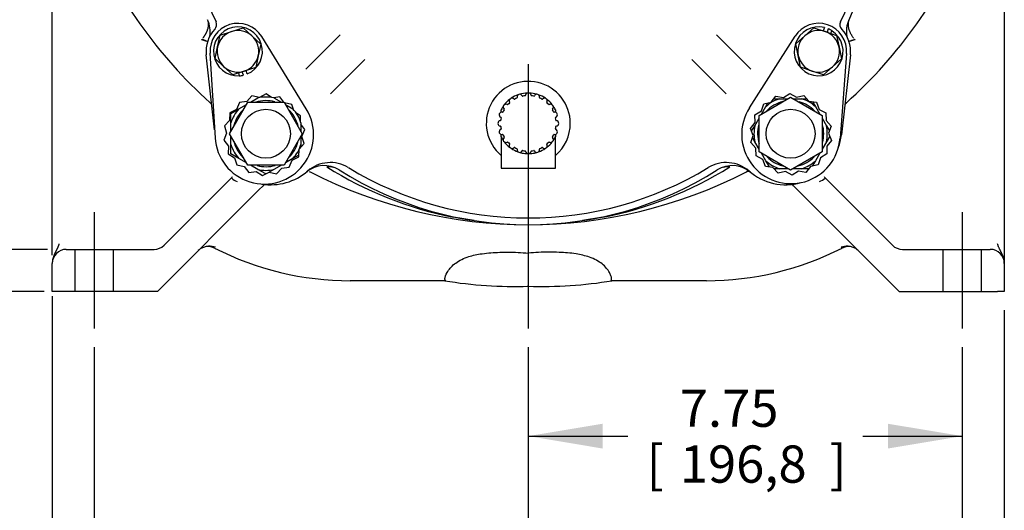
# Model space of a CAD drawing. Units: inches. Extents: x 0 to 17, y 0 to 11.
# Drawn here: x 3.6 to 6.9, y 2.3 to 4 of the extents above; entities that cross this region are included whole.
import ezdxf
from ezdxf.enums import TextEntityAlignment as Align
from ezdxf.lldxf.tags import DXFTag

# ---------------------------------------------------------------- set-up
doc = ezdxf.new("R2010")
doc.units = ezdxf.units.IN
doc.header["$MEASUREMENT"] = 0
for name, color, linetype in [('26662006', 7, 'Continuous'), ('31871070_2', 7, 'Continuous'), ('31871073', 7, 'Continuous'), ('38115551_1', 7, 'Continuous'), ('38222433', 7, 'Continuous'), ('38243481', 7, 'Continuous'), ('B08045_15991', 7, 'Continuous'), ('Default', 7, 'Continuous'), ('J08_15991', 7, 'Continuous')]:
    doc.layers.add(name, color=color, linetype=linetype)
doc.styles.add('SEACAD_Arial', font='arial.ttf')
tags = doc.linetypes.add('CENTER2', pattern=[1.125, 0.75, -0.125, 0.125, -0.125]).pattern_tags.tags
tags[10:11] = [DXFTag(74, 4), DXFTag(75, 0), DXFTag(340, '0'), DXFTag(46, 0.0), DXFTag(50, 0.0), DXFTag(44, 0.0), DXFTag(45, 0.0)]
tags[8:9] = [DXFTag(74, 4), DXFTag(75, 0), DXFTag(340, '0'), DXFTag(46, 0.0), DXFTag(50, 0.0), DXFTag(44, 0.0), DXFTag(45, 0.0)]
tags[6:7] = [DXFTag(74, 4), DXFTag(75, 0), DXFTag(340, '0'), DXFTag(46, 0.0), DXFTag(50, 0.0), DXFTag(44, 0.0), DXFTag(45, 0.0)]
tags[4:5] = [DXFTag(74, 4), DXFTag(75, 0), DXFTag(340, '0'), DXFTag(46, 0.0), DXFTag(50, 0.0), DXFTag(44, 0.0), DXFTag(45, 0.0)]
doc.dimstyles.new('Outline', dxfattribs={"dimtxt": 0.125, "dimasz": 0.25, "dimexe": 0.0625, "dimexo": 0.0625, "dimgap": 0.0625, "dimtad": 0, "dimtih": 1, "dimtoh": 1, "dimlfac": 5.319149, "dimzin": 4, "dimdsep": 46, "dimtxsty": 'SEACAD_Arial', "dimblk1": '_SE_FILLED', "dimblk2": '_SE_FILLED', "dimsah": 1, "dimcen": 0.0625, "dimadec": 0, "dimazin": 0, "dimtfac": 1, "dimtofl": 0, "dimtmove": 0, "dimatfit": 3, "dimfxl": 0, "dimtolj": 1, "dimtzin": 4, "dimarcsym": 0})

# ---------------------------------------------------------------- blocks, each defined once
blk = doc.blocks.new('SEANNOT_GROUP2')
at = {"layer": 'Default', "color": 7, "linetype": 'CENTER2'}
blk.add_line((5.34, 3.8089), (5.34, 2.9215), dxfattribs=at)
blk = doc.blocks.new('SEANNOT_GROUP3')
at = {"layer": 'Default', "color": 7, "linetype": 'CENTER2'}
blk.add_line((3.883, 3.3125), (3.883, 2.9215), dxfattribs=at)
blk = doc.blocks.new('SEANNOT_GROUP4')
at = {"layer": 'Default', "color": 7, "linetype": 'CENTER2'}
blk.add_line((6.797, 3.3125), (6.797, 2.9215), dxfattribs=at)
blk = doc.blocks.new('SE')
at = {"layer": '26662006', "color": 7, "linetype": 'Continuous'}
for p, q in [((5.2489, 3.6481), (5.2489, 3.6562)), ((5.431, 3.6562), (5.431, 3.6481)), ((5.2489, 3.5649), (5.2489, 3.573)), ((5.431, 3.5729), (5.431, 3.5649)), ((5.2489, 3.5649), (5.2489, 3.4601)), ((5.431, 3.4601), (5.431, 3.5649)), ((5.2489, 3.4601), (5.431, 3.4601))]:
    blk.add_line(p, q, dxfattribs=at)
for centre, radius, start, end in [((5.34, 3.6105), 0.1018, 109.624, 124.376), ((5.3112, 3.699), 0.00921, 24.408, 191.592), ((5.34, 3.6105), 0.1018, 91.624, 106.376), ((5.3213, 3.7036), 0.00188, 204.408, 281.3328), ((5.34, 3.6105), 0.0931, 96.6672, 101.3328), ((5.3289, 3.7048), 0.00188, 276.6672, 353.592), ((5.34, 3.7036), 0.00921, 6.408, 173.592), ((5.34, 3.6105), 0.1018, 73.624, 88.376), ((5.351, 3.7048), 0.00188, 186.408, 263.3328), ((5.34, 3.6105), 0.0931, 78.6672, 83.3328), ((5.3586, 3.7036), 0.00188, 258.6672, 335.592), ((5.3687, 3.699), 0.00921, 348.408, 155.592), ((5.34, 3.6105), 0.1018, 55.624, 70.376), ((5.2647, 3.6652), 0.00921, 60.408, 227.592), ((5.34, 3.6105), 0.1018, 127.624, 142.376), ((5.2702, 3.6749), 0.00188, 240.408, 317.3328), ((5.34, 3.6105), 0.0931, 132.6672, 137.3328), ((5.2853, 3.6858), 0.00921, 42.408, 209.592), ((5.2756, 3.6803), 0.00188, 312.6672, 29.592), ((5.2935, 3.6933), 0.00188, 222.408, 299.3328), ((5.34, 3.6105), 0.0931, 114.6672, 119.3328), ((5.3003, 3.6968), 0.00188, 294.6672, 11.592), ((5.3796, 3.6968), 0.00188, 168.408, 245.3328), ((5.34, 3.6105), 0.0931, 60.6672, 65.3328), ((5.3865, 3.6933), 0.00188, 240.6672, 317.592), ((5.3947, 3.6858), 0.00921, 330.408, 137.592), ((5.34, 3.6105), 0.1018, 37.624, 52.376), ((5.4043, 3.6803), 0.00188, 150.408, 227.3328), ((5.34, 3.6105), 0.0931, 42.6672, 47.3328), ((5.4098, 3.6749), 0.00188, 222.6672, 299.592), ((5.4152, 3.6652), 0.00921, 312.408, 119.592), ((5.2515, 3.6393), 0.00921, 78.408, 245.592), ((5.34, 3.6105), 0.1018, 145.624, 153.3627), ((5.2537, 3.6502), 0.00188, 258.408, 335.3328), ((5.34, 3.6105), 0.0931, 150.6672, 155.3328), ((5.2572, 3.657), 0.00188, 330.6672, 47.592), ((5.4227, 3.657), 0.00188, 132.408, 209.3328), ((5.34, 3.6105), 0.0931, 24.6672, 29.3328), ((5.34, 3.6105), 0.1018, 26.6373, 34.376), ((5.4262, 3.6502), 0.00188, 204.6672, 281.592), ((5.4285, 3.6393), 0.00921, 294.408, 101.592), ((5.2469, 3.6105), 0.00921, 96.408, 263.592), ((5.2457, 3.6216), 0.00188, 276.408, 353.3328), ((5.34, 3.6105), 0.0931, 168.6672, 173.3328), ((5.2469, 3.6292), 0.00188, 348.6672, 65.592), ((5.4331, 3.6292), 0.00188, 114.408, 191.3328), ((5.34, 3.6105), 0.0931, 6.6672, 11.3328), ((5.4343, 3.6216), 0.00188, 186.6672, 263.592), ((5.433, 3.6105), 0.00921, 276.408, 83.592), ((5.2515, 3.5818), 0.00921, 114.408, 281.592), ((5.2457, 3.5995), 0.00188, 6.6672, 83.592), ((5.34, 3.6105), 0.0931, 186.6672, 191.3328), ((5.2469, 3.5919), 0.00188, 294.408, 11.3328), ((5.2537, 3.5709), 0.00188, 24.6672, 101.592), ((5.34, 3.6105), 0.0931, 204.6672, 209.3328), ((5.34, 3.6105), 0.0931, 330.6672, 335.3328), ((5.4262, 3.5709), 0.00188, 78.408, 155.3328), ((5.4285, 3.5818), 0.00921, 258.408, 65.592), ((5.34, 3.6105), 0.0931, 348.6672, 353.3328), ((5.4331, 3.5919), 0.00188, 168.6672, 245.592), ((5.4343, 3.5995), 0.00188, 96.408, 173.3328), ((5.34, 3.6105), 0.1018, 206.6373, 214.376), ((5.2647, 3.5558), 0.00921, 132.408, 299.592), ((5.2572, 3.564), 0.00188, 312.408, 29.3328), ((5.34, 3.6105), 0.1018, 217.624, 232.376), ((5.2702, 3.5462), 0.00188, 42.6672, 119.592), ((5.34, 3.6105), 0.0931, 222.6672, 227.3328), ((5.2853, 3.5352), 0.00921, 150.408, 317.592), ((5.2756, 3.5407), 0.00188, 330.408, 47.3328), ((5.3947, 3.5352), 0.00921, 222.408, 29.592), ((5.34, 3.6105), 0.1018, 307.624, 322.376), ((5.4043, 3.5407), 0.00188, 132.6672, 209.592), ((5.34, 3.6105), 0.0931, 312.6672, 317.3328), ((5.4098, 3.5462), 0.00188, 60.408, 137.3328), ((5.4152, 3.5558), 0.00921, 240.408, 47.592), ((5.4227, 3.564), 0.00188, 150.6672, 227.592), ((5.34, 3.6105), 0.1018, 325.624, 333.3627), ((5.34, 3.6105), 0.1018, 235.2992, 250.376), ((5.2935, 3.5278), 0.00188, 60.6672, 137.592), ((5.34, 3.6105), 0.0931, 240.6672, 245.3328), ((5.3003, 3.5243), 0.00188, 348.408, 65.3328), ((5.3112, 3.522), 0.00921, 168.408, 335.592), ((5.34, 3.6105), 0.1018, 253.624, 263.3735), ((5.3213, 3.5174), 0.00188, 78.6672, 155.592), ((5.34, 3.6105), 0.0931, 258.6672, 263.3328), ((5.34, 3.6127), 0.104, 263.5112, 268.5478), ((5.3289, 3.5162), 0.00188, 6.408, 83.3328), ((5.34, 3.5175), 0.00921, 186.408, 353.592), ((5.34, 3.6127), 0.104, 271.6569, 276.4888), ((5.351, 3.5162), 0.00188, 96.6672, 173.592), ((5.34, 3.6105), 0.0931, 276.6672, 281.3328), ((5.34, 3.6105), 0.1018, 276.6265, 286.376), ((5.3586, 3.5174), 0.00188, 24.408, 101.3328), ((5.3687, 3.522), 0.00921, 204.408, 11.592), ((5.34, 3.6105), 0.1018, 289.624, 304.7008), ((5.3796, 3.5243), 0.00188, 114.6672, 191.592), ((5.34, 3.6105), 0.0931, 294.6672, 299.3328), ((5.3865, 3.5278), 0.00188, 42.408, 119.3328)]:
    blk.add_arc(centre, radius, start, end, dxfattribs=at)
at = {"layer": '31871070_2', "color": 7, "linetype": 'Continuous'}
for p, q in [((4.3686, 3.6592), (4.3936, 3.6736)), ((4.4074, 3.6816), (4.4324, 3.696)), ((4.4324, 3.696), (4.4357, 3.6979)), ((4.4856, 3.6963), (4.4861, 3.696)), ((4.4861, 3.696), (4.5111, 3.6816)), ((4.5249, 3.6736), (4.5499, 3.6592)), ((6.1373, 3.6665), (6.1446, 3.6792)), ((6.165, 3.6933), (6.1838, 3.6933)), ((6.1838, 3.6933), (6.2127, 3.6933)), ((6.2286, 3.6933), (6.2575, 3.6933)), ((6.2575, 3.6933), (6.2744, 3.6933)), ((6.2945, 3.6829), (6.304, 3.6665)), ((4.3418, 3.6437), (4.3686, 3.6592)), ((4.3418, 3.6127), (4.3418, 3.6437)), ((4.5499, 3.6592), (4.5513, 3.6584)), ((6.1229, 3.6415), (6.1373, 3.6665)), ((6.304, 3.6665), (6.3184, 3.6415)), ((4.3418, 3.5838), (4.3418, 3.6127)), ((4.5768, 3.6127), (4.5768, 3.5838)), ((6.1005, 3.6027), (6.1149, 3.6277)), ((6.3264, 3.6276), (6.3408, 3.6027)), ((6.0897, 3.584), (6.1005, 3.6027)), ((6.3408, 3.6027), (6.3509, 3.5852)), ((4.3418, 3.539), (4.3418, 3.5678)), ((4.3418, 3.508), (4.3418, 3.539)), ((4.5768, 3.5678), (4.5768, 3.539)), ((4.5768, 3.539), (4.5768, 3.5303)), ((6.1005, 3.549), (6.0927, 3.5625)), ((6.1149, 3.524), (6.1005, 3.549)), ((6.3408, 3.549), (6.3264, 3.524)), ((6.3518, 3.5679), (6.3408, 3.549)), ((4.3686, 3.4925), (4.3418, 3.508)), ((4.5699, 3.5041), (4.5499, 3.4925)), ((6.1373, 3.4852), (6.1229, 3.5102)), ((6.3184, 3.5101), (6.304, 3.4852)), ((4.3936, 3.4781), (4.3686, 3.4925)), ((4.5499, 3.4925), (4.5249, 3.4781)), ((6.1495, 3.464), (6.1373, 3.4852)), ((6.304, 3.4852), (6.2934, 3.4668)), ((4.4324, 3.4557), (4.4079, 3.4698)), ((4.4586, 3.4405), (4.4324, 3.4557)), ((4.4861, 3.4557), (4.4705, 3.4467)), ((4.5111, 3.4701), (4.4861, 3.4557)), ((6.1838, 3.4583), (6.1649, 3.4583)), ((6.2127, 3.4583), (6.1838, 3.4583)), ((6.2575, 3.4583), (6.2287, 3.4583)), ((6.2821, 3.4583), (6.2575, 3.4583))]:
    blk.add_line(p, q, dxfattribs=at)
for centre, radius, start, end in [((4.4593, 3.5758), 0.1109, 74.5891, 107.5555), ((4.4593, 3.5758), 0.1231, 77.408, 102.592), ((6.2207, 3.5758), 0.1231, 107.408, 132.592), ((6.2207, 3.5758), 0.1109, 103.4893, 137.1531), ((6.2207, 3.5758), 0.1109, 44.0753, 75.2724), ((6.2207, 3.5758), 0.1231, 47.408, 72.592), ((4.4593, 3.5758), 0.1231, 137.408, 162.592), ((4.4593, 3.5758), 0.1109, 134.7063, 165.6606), ((4.4593, 3.5758), 0.1109, 13.4893, 47.1531), ((4.4593, 3.5758), 0.1231, 17.408, 42.592), ((6.2207, 3.5758), 0.1109, 164.5891, 197.5555), ((6.2207, 3.5758), 0.1109, 0, 16.3172), ((6.2207, 3.5758), 0.1231, 167.408, 192.592), ((6.2207, 3.5758), 0.1109, 344.5741, 0), ((6.2207, 3.5758), 0.1231, 347.408, 12.592), ((4.4593, 3.5758), 0.1231, 197.408, 222.592), ((4.4593, 3.5758), 0.1109, 193.3287, 225.7469), ((4.4593, 3.5758), 0.1109, 314.0753, 345.2724), ((4.4593, 3.5758), 0.1231, 317.408, 342.592), ((6.2207, 3.5758), 0.1231, 227.408, 252.592), ((6.2207, 3.5758), 0.1109, 224.7063, 255.6606), ((6.2207, 3.5758), 0.1109, 283.3287, 315.7469), ((6.2207, 3.5758), 0.1231, 287.408, 312.592), ((4.4593, 3.5758), 0.1109, 254.5741, 286.3172), ((4.4593, 3.5758), 0.1231, 257.408, 282.592)]:
    blk.add_arc(centre, radius, start, end, dxfattribs=at)
at = {"layer": '31871073', "color": 7, "linetype": 'Continuous'}
for p, q in [((4.3372, 3.5758), (4.3982, 3.6816)), ((4.3982, 3.6816), (4.5203, 3.6816)), ((4.5203, 3.6816), (4.5814, 3.5758)), ((6.1149, 3.6369), (6.2207, 3.6979)), ((6.2207, 3.6979), (6.3264, 3.6369)), ((6.1149, 3.5148), (6.1149, 3.6369)), ((6.3264, 3.6369), (6.3264, 3.5148)), ((4.3982, 3.4701), (4.3372, 3.5758)), ((4.5814, 3.5758), (4.5203, 3.4701)), ((6.2207, 3.4537), (6.1149, 3.5148)), ((6.3264, 3.5148), (6.2207, 3.4537)), ((4.5203, 3.4701), (4.3982, 3.4701))]:
    blk.add_line(p, q, dxfattribs=at)
for centre in [(4.4593, 3.5758), (6.2207, 3.5758)]:
    blk.add_circle(centre, 0.0822, dxfattribs=at)
at = {"layer": '38115551_1', "color": 7, "linetype": 'Continuous'}
for p, q in [((4.5947, 3.6589), (4.4453, 3.9015)), ((6.0822, 3.6625), (6.2354, 3.9027)), ((4.2714, 3.8465), (4.2887, 3.5621)), ((6.4084, 3.845), (6.3867, 3.5609)), ((4.4124, 3.703), (4.3953, 3.6843)), ((4.4372, 3.6976), (4.4124, 3.703)), ((4.4597, 3.7093), (4.4372, 3.6976)), ((4.4782, 3.6975), (4.4597, 3.7093)), ((6.1964, 3.6975), (6.218, 3.7108)), ((6.218, 3.7108), (6.2403, 3.6987)), ((6.2403, 3.6987), (6.2652, 3.7038)), ((6.2652, 3.7038), (6.282, 3.6848)), ((4.3701, 3.681), (4.3605, 3.6575)), ((4.3953, 3.6843), (4.3701, 3.681)), ((4.5063, 3.699), (4.4852, 3.6962)), ((4.5197, 3.6816), (4.5063, 3.699)), ((4.5465, 3.6734), (4.5217, 3.6789)), ((4.5516, 3.6573), (4.5465, 3.6734)), ((6.1226, 3.6522), (6.1306, 3.6763)), ((6.1306, 3.6763), (6.1555, 3.6814)), ((6.1555, 3.6814), (6.1713, 3.7012)), ((6.1713, 3.7012), (6.1964, 3.6975)), ((6.282, 3.6848), (6.3071, 3.6811)), ((6.3071, 3.6811), (6.3164, 3.6575)), ((4.338, 3.6458), (4.3369, 3.6204)), ((4.3605, 3.6575), (4.338, 3.6458)), ((4.5756, 3.6356), (4.5614, 3.6446)), ((6.101, 3.6389), (6.1226, 3.6522)), ((6.1017, 3.6136), (6.101, 3.6389)), ((6.3164, 3.6575), (6.3387, 3.6454)), ((6.3387, 3.6454), (6.3394, 3.62)), ((4.3369, 3.6204), (4.3198, 3.6017)), ((4.5748, 3.6184), (4.5756, 3.6356)), ((4.5899, 3.5901), (4.5768, 3.6073)), ((6.0859, 3.5937), (6.1017, 3.6136)), ((6.3394, 3.62), (6.3562, 3.601)), ((4.3274, 3.5775), (4.3177, 3.5541)), ((4.3198, 3.6017), (4.3274, 3.5775)), ((4.5803, 3.5667), (4.5899, 3.5901)), ((6.0952, 3.5701), (6.0859, 3.5937)), ((6.0872, 3.546), (6.0952, 3.5701)), ((6.3562, 3.601), (6.3482, 3.577)), ((6.3482, 3.577), (6.3575, 3.5534)), ((4.3177, 3.5541), (4.3332, 3.534)), ((4.5709, 3.524), (4.5879, 3.5425)), ((4.5879, 3.5425), (4.5803, 3.5667)), ((6.104, 3.5271), (6.0872, 3.546)), ((6.3575, 3.5534), (6.3417, 3.5335)), ((4.3332, 3.534), (4.3321, 3.5086)), ((4.3321, 3.5086), (4.3535, 3.495)), ((4.5697, 3.4984), (4.5708, 3.5236)), ((6.1047, 3.5017), (6.104, 3.5271)), ((6.3424, 3.5081), (6.3208, 3.4949)), ((6.3417, 3.5335), (6.3424, 3.5081)), ((4.3535, 3.495), (4.3611, 3.4708)), ((4.3611, 3.4708), (4.3859, 3.4653)), ((4.5375, 3.4632), (4.5472, 3.4867)), ((4.5472, 3.4867), (4.5697, 3.4984)), ((6.127, 3.4896), (6.1047, 3.5017)), ((6.1363, 3.466), (6.127, 3.4896)), ((6.3128, 3.4708), (6.2879, 3.4657)), ((6.3208, 3.4949), (6.3128, 3.4708)), ((4.3859, 3.4653), (4.4014, 3.4452)), ((4.4014, 3.4452), (4.4265, 3.4485)), ((4.4265, 3.4485), (4.448, 3.4349)), ((4.448, 3.4349), (4.4704, 3.4467)), ((4.4704, 3.4467), (4.4952, 3.4412)), ((4.4952, 3.4412), (4.5124, 3.4599)), ((4.5124, 3.4599), (4.5375, 3.4632)), ((6.1614, 3.4623), (6.1363, 3.466)), ((6.1783, 3.4433), (6.1614, 3.4623)), ((6.2031, 3.4484), (6.1783, 3.4433)), ((6.2254, 3.4363), (6.2031, 3.4484)), ((6.247, 3.4496), (6.2254, 3.4363)), ((6.2721, 3.4458), (6.247, 3.4496)), ((6.2879, 3.4657), (6.2721, 3.4458))]:
    blk.add_line(p, q, dxfattribs=at)
for centre, radius, start, end in [((4.3653, 3.8522), 0.094, 31.6234, 183.4724), ((6.3147, 3.8522), 0.094, 355.6275, 147.4766), ((4.4538, 3.5721), 0.1654, 183.4724, 31.6234), ((6.2217, 3.5735), 0.1654, 147.4766, 355.6275)]:
    blk.add_arc(centre, radius, start, end, dxfattribs=at)
at = {"layer": '38222433', "color": 7, "linetype": 'Continuous'}
for p, q in [((3.742, 3.8853), (3.742, 4.0824)), ((6.938, 4.0824), (6.938, 3.8853)), ((3.742, 3.7904), (3.742, 3.8853)), ((4.244, 3.891), (4.2438, 3.8914)), ((4.244, 3.891), (4.2447, 3.8919)), ((6.4353, 3.8919), (6.4359, 3.891)), ((6.4361, 3.8914), (6.4359, 3.891)), ((6.938, 3.8853), (6.938, 3.7904)), ((3.742, 3.2057), (3.742, 3.7904)), ((6.938, 3.7904), (6.938, 3.2057)), ((4.2719, 3.6805), (4.2736, 3.678)), ((6.4063, 3.678), (6.408, 3.6806)), ((4.6041, 3.4492), (4.6072, 3.4482)), ((6.0728, 3.4482), (6.0726, 3.4483)), ((4.1172, 3.2013), (4.3432, 3.4273)), ((4.3459, 3.4305), (4.3436, 3.427)), ((6.3364, 3.427), (6.334, 3.4305)), ((6.3367, 3.4273), (6.5627, 3.2013)), ((4.4348, 3.3859), (4.0954, 3.0465)), ((4.4508, 3.4019), (4.4348, 3.3859)), ((6.2451, 3.3859), (6.2292, 3.4019)), ((6.2451, 3.3859), (6.5845, 3.0465)), ((5.1582, 3.2843), (5.0893, 3.2951)), ((5.5906, 3.2951), (5.5217, 3.2843)), ((3.742, 3.1678), (3.742, 3.2057)), ((3.789, 3.1875), (4.084, 3.1875)), ((3.8181, 3.1875), (3.8181, 3.0465)), ((3.9478, 3.0465), (3.9478, 3.1875)), ((5.34, 3.1748), (5.34, 3.1588)), ((6.5959, 3.1875), (6.891, 3.1875)), ((6.7321, 3.1875), (6.7321, 3.0465)), ((6.8618, 3.0465), (6.8618, 3.1875)), ((6.938, 3.2057), (6.938, 3.1405)), ((3.742, 3.0465), (3.742, 3.1405)), ((5.34, 3.1588), (5.34, 3.1306)), ((6.938, 3.1405), (6.938, 3.0465)), ((5.34, 3.1306), (5.34, 3.0778)), ((5.0613, 3.0823), (4.7421, 3.0823)), ((5.34, 3.0778), (5.34, 3.0657)), ((5.9378, 3.0823), (5.6186, 3.0823)), ((3.7645, 3.0465), (3.742, 3.0465)), ((4.0954, 3.0465), (3.7645, 3.0465)), ((5.34, 3.0635), (5.34, 3.0657)), ((6.5845, 3.0465), (6.9154, 3.0465)), ((6.938, 3.0465), (6.9154, 3.0465))]:
    blk.add_line(p, q, dxfattribs=at)
for centre, radius, start, end in [((5.34, 4.8683), 1.598, 202.5824, 228.0696), ((5.34, 4.8683), 1.598, 311.9304, 337.4176), ((5.34, 4.4565), 1.1863, 335.1698, 350.5705), ((4.178, 3.9189), 0.094, 349.8627, 24.8302), ((6.5019, 3.9189), 0.094, 155.1698, 190.1373), ((4.1357, 3.5299), 0.378, 69.9525, 73.2531), ((6.5524, 3.5051), 0.4041, 106.856, 109.9792), ((-72.2915, -9.7584), 77.7339, 9.954688, 9.954943), ((4.2571, 3.6626), 0.0226, 23.4997, 48.0696), ((6.4229, 3.6626), 0.0226, 131.9304, 156.5003), ((-0.5592, 3.359), 6.9744, 2.60987, 2.63344), ((4.6552, 3.3748), 0.094, 57.6645, 129.479), ((4.4558, 3.6148), 0.2251, 311.6128, 312.2574), ((5.34, 4.8683), 1.598, 242.7051, 297.2949), ((4.6687, 3.3947), 0.07, 76.015, 94.522), ((5.3404, 4.5479), 1.2777, 237.9923, 258.6672), ((5.34, 4.4565), 1.1863, 237.6645, 302.3355), ((5.3395, 4.5479), 1.2777, 281.3328, 302.0077), ((6.0248, 3.3748), 0.094, 50.521, 122.3355), ((6.0113, 3.3945), 0.0702, 85.5347, 103.9862), ((6.0779, 3.4378), 0.0116, 84.1449, 116.5855), ((6.2236, 3.6138), 0.2241, 227.6778, 228.3062), ((6.0779, 3.4382), 0.0113, 52.2182, 84.7242), ((4.8925, 3.9777), 0.7776, 224.9933, 225.0584), ((4.3826, 3.4675), 0.0563, 225.6111, 249.3049), ((4.4587, 3.3939), 0.0113, 85.0635, 135), ((6.2212, 3.3939), 0.0113, 45, 94.9365), ((6.2975, 3.4673), 0.056, 290.6431, 313.9962), ((4.5025, 3.6348), 0.2385, 257.4797, 257.8497), ((6.1775, 3.6348), 0.2385, 282.1547, 282.5202), ((3.789, 3.1405), 0.047, 90, 180), ((4.084, 3.2345), 0.047, 270, 315), ((4.2654, 3.1501), 0.047, 113.6481, 135), ((4.2704, 3.1377), 0.0603, 71.0517, 116.2164), ((4.2654, 3.1501), 0.047, 62.9188, 110.1732), ((4.7421, 4.0824), 1.0002, 242.9188, 270), ((5.9378, 4.0824), 1.0002, 270, 297.0812), ((1.7949, -1.9426), 6.8925, 48.15412, 48.1896), ((6.4097, 3.1383), 0.0597, 63.6403, 109.1955), ((6.4145, 3.1501), 0.047, 69.8361, 117.0812), ((6.4145, 3.1501), 0.047, 45, 66.3479), ((6.5959, 3.2345), 0.047, 225, 270), ((6.891, 3.1405), 0.047, 0, 90), ((5.2928, 4.4864), 1.4234, 260.5622, 271.8985), ((5.3871, 4.4874), 1.4244, 268.1038, 279.4482)]:
    blk.add_arc(centre, radius, start, end, dxfattribs=at)
for centre, major_axis, ratio, start_param, end_param in [((4.244, 3.891), (-0.0215, 0.0067), 0.000611, 3.380363, 4.711998), ((6.4359, 3.891), (-0.0215, -0.0067), 0.000614, 4.712704, 6.099965), ((6.0773, 3.4386), (-0.00717, -0.00871), 0.994176, 3.166932, 4.308944)]:
    blk.add_ellipse(centre, major_axis=major_axis, ratio=ratio, start_param=start_param, end_param=end_param, dxfattribs=at)
for points, knots in [([(4.2482, 3.8967), (4.2486, 3.8972), (4.2494, 3.8983), (4.2506, 3.9), (4.2517, 3.9017), (4.2529, 3.9035), (4.254, 3.9052), (4.2551, 3.907), (4.2562, 3.9089), (4.2572, 3.9107), (4.2582, 3.9126), (4.2592, 3.9144), (4.2601, 3.9163), (4.261, 3.9183), (4.2618, 3.9202), (4.2626, 3.9221), (4.2633, 3.9241), (4.2639, 3.926), (4.2645, 3.928), (4.2651, 3.93), (4.2655, 3.932), (4.2659, 3.9341), (4.2663, 3.9364), (4.2665, 3.9389), (4.2667, 3.9414), (4.2667, 3.9441), (4.2665, 3.9468), (4.2661, 3.9496), (4.2655, 3.9525), (4.2646, 3.9555), (4.2638, 3.9574), (4.2633, 3.9584)], [0, 0, 0, 0, 0.024784, 0.0499, 0.075353, 0.101144, 0.127278, 0.153758, 0.180587, 0.207767, 0.2353, 0.263191, 0.29144, 0.320051, 0.349025, 0.378366, 0.408074, 0.438153, 0.468604, 0.499429, 0.530864, 0.565114, 0.602178, 0.642056, 0.684748, 0.730252, 0.778569, 0.8297, 0.883646, 0.940412, 1, 1, 1, 1]), ([(6.4166, 3.9584), (6.4164, 3.9579), (6.4159, 3.9569), (6.4154, 3.9554), (6.4149, 3.9539), (6.4145, 3.9525), (6.4141, 3.951), (6.4138, 3.9496), (6.4136, 3.9481), (6.4134, 3.9467), (6.4133, 3.9453), (6.4133, 3.944), (6.4133, 3.9426), (6.4133, 3.9413), (6.4133, 3.94), (6.4134, 3.9388), (6.4135, 3.9375), (6.4137, 3.9363), (6.4138, 3.9352), (6.414, 3.934), (6.4142, 3.9329), (6.4144, 3.9319), (6.4147, 3.9309), (6.4151, 3.929), (6.4159, 3.9264), (6.4171, 3.9228), (6.4184, 3.9194), (6.42, 3.9159), (6.4217, 3.9125), (6.4235, 3.9092), (6.4255, 3.906), (6.4275, 3.9028), (6.4296, 3.8997), (6.431, 3.8977), (6.4318, 3.8967)], [0, 0, 0, 0, 0.03023, 0.059752, 0.088567, 0.116674, 0.144075, 0.170771, 0.196761, 0.222046, 0.246625, 0.2705, 0.29367, 0.316135, 0.337896, 0.358952, 0.379303, 0.398949, 0.41789, 0.436126, 0.453657, 0.470482, 0.486602, 0.502017, 0.557046, 0.610877, 0.663522, 0.714994, 0.765306, 0.814472, 0.862508, 0.909428, 0.955253, 1, 1, 1, 1]), ([(3.7645, 3.2057), (3.7644, 3.2052), (3.7641, 3.2042), (3.7636, 3.2026), (3.7631, 3.2011), (3.7625, 3.1996), (3.7619, 3.1981), (3.7613, 3.1966), (3.7607, 3.1951), (3.7601, 3.1936), (3.7594, 3.1921), (3.7587, 3.1906), (3.758, 3.1891), (3.7573, 3.1876), (3.7565, 3.1861), (3.7558, 3.1846), (3.755, 3.1831), (3.7543, 3.1816), (3.7535, 3.18), (3.7527, 3.1785), (3.7519, 3.1769), (3.7511, 3.1753), (3.7503, 3.1735), (3.7493, 3.1715), (3.7483, 3.1692), (3.7472, 3.1666), (3.7461, 3.1637), (3.745, 3.1605), (3.7441, 3.1571), (3.7432, 3.1534), (3.7425, 3.1493), (3.7421, 3.145), (3.742, 3.1421), (3.742, 3.1405)], [0, 0, 0, 0, 0.02138, 0.042987, 0.064823, 0.086893, 0.109196, 0.131734, 0.154506, 0.177512, 0.200754, 0.224231, 0.247946, 0.271899, 0.296094, 0.320534, 0.345224, 0.370169, 0.395376, 0.420852, 0.446605, 0.472644, 0.49898, 0.532691, 0.570144, 0.611278, 0.656041, 0.704391, 0.756303, 0.811777, 0.870839, 0.933548, 1, 1, 1, 1]), ([(5.0613, 3.0823), (5.0615, 3.0823), (5.0621, 3.0823), (5.0623, 3.0824), (5.0621, 3.0827), (5.0616, 3.0832), (5.0604, 3.0844), (5.0602, 3.0863), (5.0603, 3.0927), (5.064, 3.1052), (5.0768, 3.1242), (5.0915, 3.1388), (5.111, 3.1516), (5.1398, 3.1643), (5.1823, 3.1738), (5.2285, 3.1776), (5.271, 3.1784), (5.3057, 3.1776), (5.3286, 3.1758), (5.34, 3.1748)], [0, 0, 0, 0, 0.00951, 0.020032, 0.031675, 0.04738, 0.063122, 0.099066, 0.125971, 0.250443, 0.315765, 0.375394, 0.436147, 0.500539, 0.610407, 0.750367, 0.834275, 0.91741, 1, 1, 1, 1]), ([(5.6186, 3.0823), (5.6184, 3.0823), (5.6178, 3.0823), (5.6176, 3.0825), (5.6179, 3.0827), (5.6184, 3.0832), (5.6193, 3.0842), (5.6198, 3.0859), (5.6197, 3.0901), (5.618, 3.098), (5.6125, 3.1103), (5.6031, 3.1242), (5.5884, 3.1389), (5.5689, 3.1517), (5.5397, 3.1644), (5.4972, 3.174), (5.451, 3.1776), (5.4089, 3.1784), (5.3743, 3.1776), (5.3514, 3.1758), (5.34, 3.1748)], [0, 0, 0, 0, 0.009539, 0.020125, 0.031653, 0.047873, 0.063084, 0.086082, 0.125901, 0.192598, 0.250857, 0.316729, 0.375726, 0.436833, 0.500797, 0.613876, 0.750513, 0.834321, 0.917238, 1, 1, 1, 1]), ([(6.938, 3.1405), (6.938, 3.1413), (6.9379, 3.1427), (6.9378, 3.1449), (6.9376, 3.147), (6.9374, 3.149), (6.9371, 3.151), (6.9368, 3.1529), (6.9364, 3.1547), (6.936, 3.1565), (6.9356, 3.1582), (6.9351, 3.1598), (6.9346, 3.1614), (6.9341, 3.1629), (6.9336, 3.1643), (6.9331, 3.1657), (6.9325, 3.167), (6.932, 3.1683), (6.9315, 3.1695), (6.931, 3.1706), (6.9305, 3.1717), (6.93, 3.1727), (6.9292, 3.1744), (6.9281, 3.1767), (6.9266, 3.1797), (6.9251, 3.1827), (6.9237, 3.1856), (6.9223, 3.1884), (6.9209, 3.1913), (6.9196, 3.1941), (6.9184, 3.197), (6.9173, 3.1999), (6.9163, 3.2028), (6.9157, 3.2047), (6.9154, 3.2057)], [0, 0, 0, 0, 0.032117, 0.06337, 0.093774, 0.123341, 0.15208, 0.179998, 0.207103, 0.233397, 0.258884, 0.283565, 0.307439, 0.330505, 0.352761, 0.374202, 0.394825, 0.414625, 0.433595, 0.451729, 0.469022, 0.485466, 0.501055, 0.55107, 0.600039, 0.648021, 0.695067, 0.741213, 0.786484, 0.830893, 0.874446, 0.917144, 0.958991, 1, 1, 1, 1])]:
    blk.add_open_spline(points, degree=3, knots=knots, dxfattribs=at)
at = {"layer": '38243481', "color": 7, "linetype": 'Continuous'}
for p, q in [((4.5931, 3.7921), (4.7083, 3.9073)), ((5.9716, 3.9073), (6.0868, 3.7921)), ((4.2871, 3.5888), (4.2588, 3.8402)), ((6.4212, 3.8402), (6.3909, 3.5714)), ((4.7907, 3.8249), (4.6756, 3.7097)), ((6.0044, 3.7097), (5.8892, 3.8249))]:
    blk.add_line(p, q, dxfattribs=at)
for centre, radius, start, end in [((5.34, 4.4565), 1.1637, 154.2734, 205.7266), ((5.34, 4.4565), 1.1637, 334.2734, 25.7266), ((4.2713, 3.9416), 0.0226, 316.432, 25.7266), ((6.4087, 3.9416), 0.0226, 154.2734, 223.568), ((4.3653, 3.8522), 0.1072, 136.432, 186.4217), ((6.3147, 3.8522), 0.1072, 353.5783, 43.568), ((5.34, 3.6105), 0.141, 0, 229.7843), ((5.34, 3.6105), 0.141, 310.2157, 0), ((6.2041, 3.5924), 0.188, 340.2263, 353.5783), ((4.6753, 3.3623), 0.1166, 58.7262, 130.9188), ((6.0046, 3.3623), 0.1166, 49.0812, 121.2738), ((4.4758, 3.5924), 0.188, 260.7232, 310.9188), ((5.34, 4.4565), 1.1637, 238.7262, 301.2738), ((6.2041, 3.5924), 0.188, 229.0812, 285.8532)]:
    blk.add_arc(centre, radius, start, end, dxfattribs=at)
at = {"layer": 'B08045_15991', "color": 7, "linetype": 'Continuous'}
for p, q in [((4.2971, 3.8673), (4.3058, 3.9066)), ((4.3058, 3.9066), (4.3442, 3.9188)), ((4.3442, 3.9188), (4.3826, 3.9309)), ((4.3826, 3.9309), (4.4124, 3.9037)), ((4.4124, 3.9037), (4.4422, 3.8765)), ((6.2382, 3.8777), (6.2683, 3.9045)), ((6.2683, 3.9045), (6.2985, 3.9312)), ((6.2985, 3.9312), (6.3368, 3.9184)), ((6.3368, 3.9184), (6.375, 3.9057)), ((6.375, 3.9057), (6.3831, 3.8662)), ((4.4422, 3.8765), (4.4335, 3.8371)), ((6.2462, 3.8382), (6.2382, 3.8777)), ((4.2884, 3.8279), (4.2971, 3.8673)), ((4.4335, 3.8371), (4.4248, 3.7978)), ((6.2543, 3.7987), (6.2462, 3.8382)), ((6.3831, 3.8662), (6.3912, 3.8267)), ((4.3181, 3.8007), (4.2884, 3.8279)), ((6.3912, 3.8267), (6.361, 3.7999)), ((4.3479, 3.7734), (4.3181, 3.8007)), ((4.3863, 3.7856), (4.3479, 3.7734)), ((4.4248, 3.7978), (4.3863, 3.7856)), ((6.2926, 3.7859), (6.2543, 3.7987)), ((6.3308, 3.7732), (6.2926, 3.7859)), ((6.361, 3.7999), (6.3308, 3.7732))]:
    blk.add_line(p, q, dxfattribs=at)
for centre, start, end in [((4.3653, 3.8522), 107.5479, 167.5479), ((4.3653, 3.8522), 47.5479, 107.5479), ((4.3653, 3.8522), 347.5479, 47.5479), ((6.3147, 3.8522), 131.552, 191.552), ((6.3147, 3.8522), 71.552, 131.552), ((6.3147, 3.8522), 11.552, 71.552), ((4.3653, 3.8522), 167.5479, 227.5479), ((4.3653, 3.8522), 287.5479, 347.5479), ((6.3147, 3.8522), 191.552, 251.552), ((6.3147, 3.8522), 311.552, 11.552), ((4.3653, 3.8522), 227.5479, 287.5479), ((6.3147, 3.8522), 251.552, 311.552)]:
    blk.add_arc(centre, 0.0698, start, end, dxfattribs=at)
at = {"layer": 'J08_15991', "color": 7, "linetype": 'Continuous'}
for p, q in [((6.3341, 3.9319), (6.3303, 3.9206)), ((6.347, 3.9276), (6.3432, 3.9163)), ((6.3561, 3.912), (6.3591, 3.9212)), ((4.3669, 3.7795), (4.3698, 3.7703)), ((4.3834, 3.7722), (4.3799, 3.7836)), ((4.3964, 3.7763), (4.3928, 3.7876))]:
    blk.add_line(p, q, dxfattribs=at)
for centre, start, end in [((4.3653, 3.8522), 292.2898, 273.1886), ((6.3147, 3.8522), 76.294, 57.1927), ((6.3147, 3.8522), 57.1927, 66.8101), ((4.3653, 3.8522), 273.1886, 282.806)]:
    blk.add_arc(centre, 0.0821, start, end, dxfattribs=at)
blk = doc.blocks.new('DMBLK1')
at = {"layer": 'Default', "linetype": 'Continuous'}
for points in [[(1.9197, 7.8793), (2.003, 7.8793), (1.9613, 8.1293)], [(1.9197, 3.2965), (1.9613, 3.0465), (2.003, 3.2965)]]:
    blk.add_hatch(color=7, dxfattribs=at).paths.add_polyline_path(points)
at = {"layer": 'Default', "color": 7, "linetype": 'Continuous'}
for p, q in [((4.0555, 8.1293), (1.8988, 8.1293)), ((1.9613, 8.1293), (1.9613, 5.8067)), ((1.9613, 5.3692), (1.9613, 3.0465)), ((3.6795, 3.0465), (1.8988, 3.0465))]:
    blk.add_line(p, q, dxfattribs=at)
at = {"layer": 'Default', "color": 7, "linetype": 'Continuous', "style": 'SEACAD_Arial'}
for s, p in [('27.04', (1.7412, 5.7442)), ('[', (1.6298, 5.5567)), ('686,7', (1.7412, 5.5567)), (']', (2.2439, 5.5567))]:
    blk.add_text(s, height=0.125, dxfattribs=at).set_placement(p, align=Align.TOP_LEFT)
blk = doc.blocks.new('_SE_FILLED')
at = {"color": 0}
blk.add_line((0, 0), (-1, 0), dxfattribs=at)
blk.add_solid([(0, 0), (-1, -0.1665), (-1, 0.1665), (0, 0)], dxfattribs=at)
blk = doc.blocks.new('DMBLK2')
at = {"layer": 'Default', "linetype": 'Continuous'}
for points in [[(2.4015, 5.9925), (2.4848, 5.9925), (2.4431, 6.2425)], [(2.4015, 3.2965), (2.4431, 3.0465), (2.4848, 3.2965)]]:
    blk.add_hatch(color=7, dxfattribs=at).paths.add_polyline_path(points)
at = {"layer": 'Default', "color": 7, "linetype": 'Continuous'}
for p, q in [((4.5725, 6.2425), (2.3806, 6.2425)), ((2.4431, 6.2425), (2.4431, 4.8633)), ((2.4431, 4.4258), (2.4431, 3.0465)), ((3.7146, 3.0465), (2.3806, 3.0465))]:
    blk.add_line(p, q, dxfattribs=at)
at = {"layer": 'Default', "color": 7, "linetype": 'Continuous', "style": 'SEACAD_Arial'}
for s, p in [('17.00', (2.223, 4.8008)), ('[', (2.1116, 4.6133)), ('431,8', (2.223, 4.6133)), (']', (2.7258, 4.6133))]:
    blk.add_text(s, height=0.125, dxfattribs=at).set_placement(p, align=Align.TOP_LEFT)
blk = doc.blocks.new('DMBLK3')
at = {"layer": 'Default', "linetype": 'Continuous'}
for points in [[(3.4485, 3.4375), (3.4902, 3.1875), (3.5318, 3.4375)], [(3.4485, 2.7965), (3.5318, 2.7965), (3.4902, 3.0465)]]:
    blk.add_hatch(color=7, dxfattribs=at).paths.add_polyline_path(points)
at = {"layer": 'Default', "color": 7, "linetype": 'Continuous'}
for p, q in [((3.4902, 3.8281), (3.3027, 3.8281)), ((3.4902, 3.1875), (3.4902, 3.8281)), ((3.7265, 3.1875), (3.4277, 3.1875)), ((3.702, 3.0465), (3.4277, 3.0465)), ((3.4902, 2.5465), (3.4902, 3.0465))]:
    blk.add_line(p, q, dxfattribs=at)
at = {"layer": 'Default', "color": 7, "linetype": 'Continuous', "style": 'SEACAD_Arial'}
for s, p in [('.75', (2.7864, 3.9843)), ('[', (2.675, 3.7968)), (']', (3.1913, 3.7968)), ('19,0', (2.7864, 3.7968))]:
    blk.add_text(s, height=0.125, dxfattribs=at).set_placement(p, align=Align.TOP_LEFT)
blk = doc.blocks.new('DMBLK5')
at = {"layer": 'Default', "linetype": 'Continuous'}
for points in [[(3.992, 1.3285), (3.992, 1.4118), (3.742, 1.3701)], [(6.688, 1.3285), (6.938, 1.3701), (6.688, 1.4118)]]:
    blk.add_hatch(color=7, dxfattribs=at).paths.add_polyline_path(points)
at = {"layer": 'Default', "color": 7, "linetype": 'Continuous'}
for p, q in [((3.742, 3.031), (3.742, 1.3076)), ((6.938, 2.984), (6.938, 1.3076)), ((3.742, 1.3701), (4.9459, 1.3701)), ((5.734, 1.3701), (6.938, 1.3701))]:
    blk.add_line(p, q, dxfattribs=at)
at = {"layer": 'Default', "color": 7, "linetype": 'Continuous', "style": 'SEACAD_Arial'}
for s, p in [('17.00', (5.1199, 1.5264)), ('[', (5.0084, 1.3389)), ('431,8', (5.1199, 1.3389)), (']', (5.6226, 1.3389))]:
    blk.add_text(s, height=0.125, dxfattribs=at).set_placement(p, align=Align.TOP_LEFT)
blk = doc.blocks.new('DMBLK6')
at = {"layer": 'Default', "linetype": 'Continuous'}
for points in [[(5.59, 2.519), (5.59, 2.6023), (5.34, 2.5607)], [(6.547, 2.519), (6.797, 2.5607), (6.547, 2.6023)]]:
    blk.add_hatch(color=7, dxfattribs=at).paths.add_polyline_path(points)
at = {"layer": 'Default', "color": 7, "linetype": 'Continuous'}
for p, q in [((5.34, 2.859), (5.34, 2.4982)), ((6.797, 2.859), (6.797, 2.4982)), ((5.34, 2.5607), (5.6744, 2.5607)), ((6.4625, 2.5607), (6.797, 2.5607))]:
    blk.add_line(p, q, dxfattribs=at)
at = {"layer": 'Default', "color": 7, "linetype": 'Continuous', "style": 'SEACAD_Arial'}
for s, p in [('7.75', (5.8484, 2.7169)), ('[', (5.7369, 2.5294)), ('196,8', (5.8484, 2.5294)), (']', (6.3511, 2.5294))]:
    blk.add_text(s, height=0.125, dxfattribs=at).set_placement(p, align=Align.TOP_LEFT)
blk = doc.blocks.new('DMBLK7')
at = {"layer": 'Default', "linetype": 'Continuous'}
for points in [[(4.133, 1.7167), (4.133, 1.8), (3.883, 1.7583)], [(6.547, 1.7167), (6.797, 1.7583), (6.547, 1.8)]]:
    blk.add_hatch(color=7, dxfattribs=at).paths.add_polyline_path(points)
at = {"layer": 'Default', "color": 7, "linetype": 'Continuous'}
for p, q in [((3.883, 2.859), (3.883, 1.6958)), ((6.797, 2.859), (6.797, 1.6958)), ((4.9459, 1.7583), (3.883, 1.7583)), ((6.797, 1.7583), (5.734, 1.7583))]:
    blk.add_line(p, q, dxfattribs=at)
at = {"layer": 'Default', "color": 7, "linetype": 'Continuous', "style": 'SEACAD_Arial'}
for s, p in [('15.50', (5.1199, 1.9146)), ('[', (5.0084, 1.7271)), ('393,7', (5.1199, 1.7271)), (']', (5.6226, 1.7271))]:
    blk.add_text(s, height=0.125, dxfattribs=at).set_placement(p, align=Align.TOP_LEFT)
blk = doc.blocks.new('DMBLK8')
at = {"layer": 'Default', "linetype": 'Continuous'}
for points in [[(5.59, 2.0529), (5.59, 2.1362), (5.34, 2.0946)], [(6.688, 2.0529), (6.938, 2.0946), (6.688, 2.1362)]]:
    blk.add_hatch(color=7, dxfattribs=at).paths.add_polyline_path(points)
at = {"layer": 'Default', "color": 7, "linetype": 'Continuous'}
for p, q in [((6.938, 2.984), (6.938, 2.0321)), ((5.34, 2.859), (5.34, 2.0321)), ((5.7449, 2.0946), (5.34, 2.0946)), ((6.938, 2.0946), (6.533, 2.0946))]:
    blk.add_line(p, q, dxfattribs=at)
at = {"layer": 'Default', "color": 7, "linetype": 'Continuous', "style": 'SEACAD_Arial'}
for s, p in [('8.50', (5.9189, 2.2508)), ('[', (5.8074, 2.0633)), ('215,9', (5.9189, 2.0633)), (']', (6.4216, 2.0633))]:
    blk.add_text(s, height=0.125, dxfattribs=at).set_placement(p, align=Align.TOP_LEFT)

msp = doc.modelspace()

# ---------------------------------------------------------------- block references
at = {"layer": 'Default'}
for name in ['SE', 'SEANNOT_GROUP2', 'SEANNOT_GROUP3', 'SEANNOT_GROUP4']:
    msp.add_blockref(name, (0, 0), dxfattribs=at)

# ---------------------------------------------------------------- dimensions: what is measured, and where the dimension line sits
at = {"layer": 'Default', "color": 7, "linetype": 'Continuous'}
for base, p1, p2, angle, picture, middle, dimtype in [((1.9613, 3.0465), (4.118, 8.1293), (3.742, 3.0465), 90, 'DMBLK1', (1.9613, 5.5879), 160), ((2.4431, 3.0465), (4.635, 6.2425), (3.93, 3.0465), 90, 'DMBLK2', (2.4431, 4.6445), 160), ((3.4902, 3.1875), (3.7645, 3.0465), (3.789, 3.1875), 90, 'DMBLK3', (3.3027, 3.8281), 160), ((5.34, 2.5607), (5.34, 2.9215), (6.797, 2.9215), 0, 'DMBLK6', (6.0685, 2.5607), 161)]:
    dim = msp.add_linear_dim(base=base, p1=p1, p2=p2, angle=angle, text='\\A1;<>', dimstyle='Outline', override={"dimpost": '\\X'}, dxfattribs=at)
    dim.commit()
    dim.dimension.update_dxf_attribs({"geometry": picture, "text_midpoint": middle, "dimtype": dimtype})
for base, p1, p2, picture, middle in [((6.938, 1.3701), (3.742, 3.0935), (6.938, 3.0465), 'DMBLK5', (5.34, 1.3701)), ((5.34, 2.0946), (6.938, 3.0465), (5.34, 2.9215), 'DMBLK8', (6.139, 2.0946)), ((3.883, 1.7583), (6.797, 2.9215), (3.883, 2.9215), 'DMBLK7', (5.34, 1.7583))]:
    dim = msp.add_linear_dim(base=base, p1=p1, p2=p2, text='\\A1;<>', dimstyle='Outline', override={"dimpost": '\\X'}, dxfattribs=at)
    dim.commit()
    dim.dimension.update_dxf_attribs({"geometry": picture, "text_midpoint": middle, "dimtype": 160})

doc.saveas('drawing.dxf')
